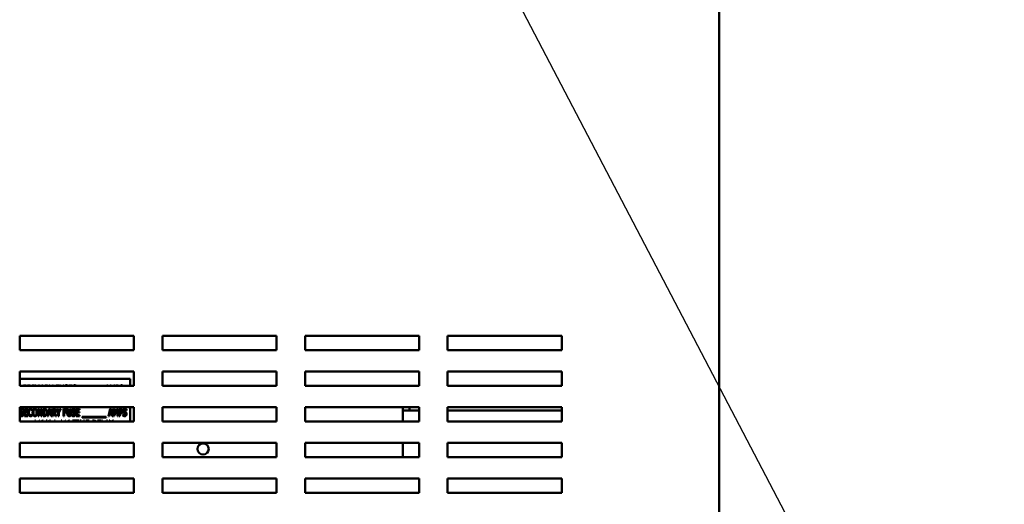
# Model space of a CAD drawing. Units: inches. Extents: x 2 to 86, y 1 to 67.
# Drawn here: x 46.2 to 56.1, y 22.7 to 27.6 of the extents above; entities that cross this region are included whole.
import ezdxf

# ---------------------------------------------------------------- set-up
doc = ezdxf.new("R2010")
doc.units = ezdxf.units.IN
doc.header["$LTSCALE"] = 4
doc.header["$MEASUREMENT"] = 0
doc.layers.add('Symbol (ANSI)', color=7, linetype='Continuous', lineweight=25)
doc.layers.add('Visible (ANSI)', color=7, linetype='Continuous', lineweight=50)
doc.styles.add('Note Text (ANSI)', font='tahoma.ttf')
doc.dimstyles.new('Default (ANSI)$7', dxfattribs={"dimscale": 4, "dimtxt": 0.12, "dimasz": 0.098425, "dimexe": 0.125, "dimexo": 0.0625, "dimgap": 0.031496, "dimtad": 0, "dimtih": 1, "dimtoh": 1, "dimrnd": 1e-08, "dimzin": 0, "dimdsep": 46, "dimtxsty": 'Note Text (ANSI)', "dimcen": 0.09, "dimdle": 0.393701, "dimclrd": 256, "dimclre": 256, "dimclrt": 256, "dimadec": 0, "dimazin": 1, "dimtfac": 1, "dimtofl": 0, "dimtmove": 0, "dimatfit": 3, "dimfxl": 1, "dimtolj": 1, "dimtzin": 4, "dimlwd": -1, "dimlwe": -1, "dimarcsym": 0})

msp = doc.modelspace()

# ---------------------------------------------------------------- linework, layer by layer
at = {"layer": 'Visible (ANSI)'}
for p, q in [((53.2232, 19.1802), (53.2232, 49.0122)), ((46.2175, 24.4047), (47.3603, 24.4047)), ((46.2175, 24.2619), (46.2175, 24.4047)), ((47.3603, 24.4047), (47.3603, 24.2619)), ((47.646, 24.4047), (48.7889, 24.4047)), ((47.646, 24.2619), (47.646, 24.4047)), ((48.7889, 24.4047), (48.7889, 24.2619)), ((49.0746, 24.4047), (50.2175, 24.4047)), ((49.0746, 24.2619), (49.0746, 24.4047)), ((50.2175, 24.4047), (50.2175, 24.2619)), ((50.5032, 24.2619), (50.5032, 24.4047)), ((50.5032, 24.4047), (51.646, 24.4047)), ((51.646, 24.4047), (51.646, 24.2619)), ((47.3603, 24.2619), (46.2175, 24.2619)), ((48.7889, 24.2619), (47.646, 24.2619)), ((50.2175, 24.2619), (49.0746, 24.2619)), ((51.646, 24.2619), (50.5032, 24.2619)), ((46.2175, 24.0476), (47.3603, 24.0476)), ((46.2175, 23.9047), (46.2175, 24.0476)), ((47.3252, 23.9757), (46.2175, 23.9757)), ((47.3252, 23.9047), (47.3252, 23.9757)), ((47.3603, 24.0476), (47.3603, 23.9047)), ((47.646, 24.0476), (48.7889, 24.0476)), ((47.646, 23.9047), (47.646, 24.0476)), ((48.7889, 24.0476), (48.7889, 23.9047)), ((49.0746, 24.0476), (50.2175, 24.0476)), ((49.0746, 23.9047), (49.0746, 24.0476)), ((50.2175, 24.0476), (50.2175, 23.9047)), ((50.5032, 23.9047), (50.5032, 24.0476)), ((50.5032, 24.0476), (51.646, 24.0476)), ((51.646, 24.0476), (51.646, 23.9047)), ((47.3603, 23.9047), (46.2175, 23.9047)), ((46.2566, 23.9047), (46.2566, 23.9093)), ((46.2566, 23.9093), (46.2701, 23.9093)), ((46.2972, 23.9047), (46.2972, 23.9093)), ((46.2972, 23.9093), (46.3111, 23.9093)), ((46.3408, 23.9047), (46.3408, 23.9093)), ((46.3408, 23.9093), (46.3616, 23.9093)), ((46.3616, 23.9093), (46.3616, 23.9047)), ((46.3703, 23.9047), (46.3703, 23.9093)), ((46.3703, 23.9093), (46.3801, 23.9093)), ((46.3801, 23.9093), (46.3816, 23.9047)), ((46.4048, 23.9047), (46.4063, 23.9093)), ((46.4063, 23.9093), (46.4162, 23.9093)), ((46.4162, 23.9093), (46.4162, 23.9047)), ((46.4382, 23.9047), (46.4393, 23.9093)), ((46.4393, 23.9093), (46.4481, 23.9093)), ((46.4481, 23.9093), (46.4492, 23.9047)), ((46.4712, 23.9093), (46.4851, 23.9093)), ((46.4712, 23.9047), (46.4712, 23.9093)), ((46.5111, 23.9093), (46.519, 23.9093)), ((46.5131, 23.9047), (46.5111, 23.9093)), ((46.519, 23.9093), (46.521, 23.9047)), ((46.5447, 23.9047), (46.5468, 23.9093)), ((46.5468, 23.9093), (46.5543, 23.9093)), ((46.5543, 23.9093), (46.5523, 23.9047)), ((46.5823, 23.9047), (46.5823, 23.9093)), ((46.5823, 23.9093), (46.6143, 23.9093)), ((46.6143, 23.9093), (46.6143, 23.9047)), ((46.62, 23.9047), (46.62, 23.9093)), ((46.62, 23.9093), (46.6272, 23.9093)), ((46.6272, 23.9093), (46.6272, 23.9047)), ((46.6516, 23.9093), (46.6587, 23.9093)), ((46.6516, 23.9047), (46.6516, 23.9093)), ((46.6587, 23.9093), (46.6587, 23.9047)), ((46.7006, 23.9059), (46.7006, 23.9047)), ((46.71, 23.9047), (46.71, 23.9093)), ((46.71, 23.9093), (46.7435, 23.9093)), ((46.7435, 23.9093), (46.7435, 23.9047)), ((46.783, 23.9059), (46.783, 23.9047)), ((47.0905, 23.9047), (47.0916, 23.9093)), ((47.0916, 23.9093), (47.1004, 23.9093)), ((47.1004, 23.9093), (47.1015, 23.9047)), ((47.1235, 23.9093), (47.1332, 23.9093)), ((47.1235, 23.9047), (47.1235, 23.9093)), ((47.1332, 23.9093), (47.1348, 23.9047)), ((47.158, 23.9047), (47.1595, 23.9093)), ((47.1595, 23.9093), (47.1694, 23.9093)), ((47.1694, 23.9093), (47.1694, 23.9047)), ((47.1802, 23.9047), (47.1802, 23.9093)), ((47.1802, 23.9093), (47.1937, 23.9093)), ((47.2525, 23.9059), (47.2525, 23.9047)), ((48.7889, 23.9047), (47.646, 23.9047)), ((50.2175, 23.9047), (49.0746, 23.9047)), ((51.646, 23.9047), (50.5032, 23.9047)), ((46.2175, 23.6904), (47.3603, 23.6904)), ((46.2175, 23.5476), (46.2175, 23.6904)), ((46.2551, 23.6707), (46.2551, 23.6594)), ((46.2645, 23.6741), (46.298, 23.6741)), ((46.2645, 23.6026), (46.2645, 23.6741)), ((46.2716, 23.6656), (46.2716, 23.646)), ((46.298, 23.6656), (46.2716, 23.6656)), ((46.298, 23.6741), (46.298, 23.6656)), ((46.3434, 23.6693), (46.3434, 23.6579)), ((46.4022, 23.6741), (46.4123, 23.6741)), ((46.4022, 23.6026), (46.4022, 23.6741)), ((46.4088, 23.6642), (46.4088, 23.6026)), ((46.4324, 23.6026), (46.4088, 23.6642)), ((46.4123, 23.6741), (46.4338, 23.6175)), ((46.4338, 23.6175), (46.4338, 23.6741)), ((46.4338, 23.6741), (46.4404, 23.6741)), ((46.4404, 23.6741), (46.4404, 23.6026)), ((46.4513, 23.6741), (46.4635, 23.6741)), ((46.4513, 23.6026), (46.4513, 23.6741)), ((46.4584, 23.6658), (46.4584, 23.6109)), ((46.4639, 23.6658), (46.4584, 23.6658)), ((46.4955, 23.6026), (46.5135, 23.6741)), ((46.5177, 23.6644), (46.5095, 23.6307)), ((46.5135, 23.6741), (46.5223, 23.6741)), ((46.526, 23.6307), (46.5177, 23.6644)), ((46.5223, 23.6741), (46.5403, 23.6026)), ((46.5454, 23.6741), (46.5593, 23.6741)), ((46.5454, 23.6026), (46.5454, 23.6741)), ((46.5525, 23.6658), (46.5525, 23.639)), ((46.5596, 23.6658), (46.5525, 23.6658)), ((46.5853, 23.6741), (46.5932, 23.6741)), ((46.6034, 23.6333), (46.5853, 23.6741)), ((46.5932, 23.6741), (46.607, 23.6426)), ((46.607, 23.6426), (46.621, 23.6741)), ((46.6285, 23.6741), (46.6105, 23.6342)), ((46.621, 23.6741), (46.6285, 23.6741)), ((46.6565, 23.6026), (46.6565, 23.6741)), ((46.6565, 23.6741), (46.6885, 23.6741)), ((46.6636, 23.6656), (46.6636, 23.6455)), ((46.6885, 23.6656), (46.6636, 23.6656)), ((46.6885, 23.6741), (46.6885, 23.6656)), ((46.6942, 23.6295), (46.6942, 23.6741)), ((46.6942, 23.6741), (46.7014, 23.6741)), ((46.7014, 23.6741), (46.7014, 23.6295)), ((46.7258, 23.6741), (46.7329, 23.6741)), ((46.7258, 23.6293), (46.7258, 23.6741)), ((46.7329, 23.6741), (46.7329, 23.6295)), ((46.7748, 23.6707), (46.7748, 23.6594)), ((46.7842, 23.6026), (46.7842, 23.6741)), ((46.7842, 23.6741), (46.8177, 23.6741)), ((46.8177, 23.6656), (46.7913, 23.6656)), ((46.7913, 23.6656), (46.7913, 23.646)), ((46.8177, 23.6741), (46.8177, 23.6656)), ((47.1067, 23.6026), (47.1248, 23.6741)), ((47.129, 23.6644), (47.1207, 23.6307)), ((47.1248, 23.6741), (47.1335, 23.6741)), ((47.1372, 23.6307), (47.129, 23.6644)), ((47.1335, 23.6741), (47.1516, 23.6026)), ((47.1567, 23.6026), (47.1567, 23.6741)), ((47.1567, 23.6741), (47.1664, 23.6741)), ((47.1633, 23.6642), (47.1633, 23.6026)), ((47.1772, 23.6223), (47.1633, 23.6642)), ((47.1664, 23.6741), (47.1798, 23.6343)), ((47.1798, 23.6343), (47.1926, 23.6741)), ((47.1954, 23.6642), (47.1815, 23.6223)), ((47.1926, 23.6741), (47.2025, 23.6741)), ((47.1954, 23.6026), (47.1954, 23.6642)), ((47.2025, 23.6741), (47.2025, 23.6026)), ((47.2134, 23.6741), (47.2268, 23.6741)), ((47.2134, 23.6026), (47.2134, 23.6741)), ((47.2205, 23.6658), (47.2205, 23.6374)), ((47.2264, 23.6658), (47.2205, 23.6658)), ((47.2856, 23.6707), (47.2856, 23.6594)), ((47.3252, 23.5476), (47.3252, 23.6904)), ((47.3603, 23.6904), (47.3603, 23.5476)), ((47.646, 23.6904), (48.7889, 23.6904)), ((47.646, 23.5476), (47.646, 23.6904)), ((48.7889, 23.6904), (48.7889, 23.5476)), ((49.0746, 23.6904), (50.2175, 23.6904)), ((49.0746, 23.5476), (49.0746, 23.6904)), ((50.054, 23.6904), (50.054, 23.6592)), ((50.1226, 23.6904), (50.1226, 23.6592)), ((50.2175, 23.6904), (50.2175, 23.5476)), ((50.5032, 23.5476), (50.5032, 23.6904)), ((50.5032, 23.6904), (51.646, 23.6904)), ((51.646, 23.6904), (51.646, 23.5476)), ((46.2208, 23.6069), (46.2208, 23.6188)), ((46.2208, 23.6188), (46.2213, 23.6188)), ((46.2551, 23.6594), (46.2546, 23.6594)), ((46.298, 23.6026), (46.2645, 23.6026)), ((46.2716, 23.646), (46.2962, 23.646)), ((46.2962, 23.6376), (46.2716, 23.6376)), ((46.2716, 23.6376), (46.2716, 23.6111)), ((46.2716, 23.6111), (46.298, 23.6111)), ((46.2962, 23.646), (46.2962, 23.6376)), ((46.298, 23.6111), (46.298, 23.6026)), ((46.3434, 23.6579), (46.3428, 23.6579)), ((46.3429, 23.6188), (46.3434, 23.6188)), ((46.3434, 23.6188), (46.3434, 23.6075)), ((46.4088, 23.6026), (46.4022, 23.6026)), ((46.4404, 23.6026), (46.4324, 23.6026)), ((46.4636, 23.6026), (46.4513, 23.6026)), ((46.4584, 23.6109), (46.4639, 23.6109)), ((46.5027, 23.6026), (46.4955, 23.6026)), ((46.5075, 23.6226), (46.5027, 23.6026)), ((46.5279, 23.6226), (46.5075, 23.6226)), ((46.5095, 23.6307), (46.526, 23.6307)), ((46.5328, 23.6026), (46.5279, 23.6226)), ((46.5403, 23.6026), (46.5328, 23.6026)), ((46.5525, 23.6026), (46.5454, 23.6026)), ((46.5525, 23.639), (46.5588, 23.639)), ((46.5607, 23.6311), (46.5525, 23.6311)), ((46.5525, 23.6311), (46.5525, 23.6026)), ((46.5776, 23.6026), (46.5607, 23.6311)), ((46.5678, 23.6337), (46.5869, 23.6026)), ((46.5869, 23.6026), (46.5776, 23.6026)), ((46.6034, 23.6026), (46.6034, 23.6333)), ((46.6105, 23.6026), (46.6034, 23.6026)), ((46.6105, 23.6342), (46.6105, 23.6026)), ((46.6636, 23.6026), (46.6565, 23.6026)), ((46.6636, 23.6455), (46.6875, 23.6455)), ((46.6636, 23.637), (46.6636, 23.6026)), ((46.6875, 23.637), (46.6636, 23.637)), ((46.6875, 23.6455), (46.6875, 23.637)), ((46.7405, 23.6188), (46.741, 23.6188)), ((46.7405, 23.6069), (46.7405, 23.6188)), ((46.7748, 23.6594), (46.7743, 23.6594)), ((46.8177, 23.6026), (46.7842, 23.6026)), ((46.7913, 23.646), (46.8159, 23.646)), ((46.7913, 23.6376), (46.7913, 23.6111)), ((46.8159, 23.6376), (46.7913, 23.6376)), ((46.7913, 23.6111), (46.8177, 23.6111)), ((46.8159, 23.646), (46.8159, 23.6376)), ((46.8177, 23.6111), (46.8177, 23.6026)), ((46.8425, 23.5945), (47.0847, 23.5945)), ((46.8425, 23.5883), (46.8425, 23.5945)), ((47.0847, 23.5883), (46.8425, 23.5883)), ((47.0847, 23.5945), (47.0847, 23.5883)), ((47.1139, 23.6026), (47.1067, 23.6026)), ((47.1188, 23.6226), (47.1139, 23.6026)), ((47.1392, 23.6226), (47.1188, 23.6226)), ((47.1207, 23.6307), (47.1372, 23.6307)), ((47.1441, 23.6026), (47.1392, 23.6226)), ((47.1516, 23.6026), (47.1441, 23.6026)), ((47.1633, 23.6026), (47.1567, 23.6026)), ((47.1815, 23.6223), (47.1772, 23.6223)), ((47.2025, 23.6026), (47.1954, 23.6026)), ((47.2205, 23.6026), (47.2134, 23.6026)), ((47.2205, 23.6374), (47.2254, 23.6374)), ((47.2265, 23.6293), (47.2205, 23.6293)), ((47.2205, 23.6293), (47.2205, 23.6026)), ((47.2513, 23.6069), (47.2513, 23.6188)), ((47.2513, 23.6188), (47.2518, 23.6188)), ((47.2856, 23.6594), (47.2851, 23.6594)), ((50.054, 23.6592), (50.054, 23.6165)), ((50.054, 23.6592), (50.1226, 23.6592)), ((50.054, 23.6165), (50.054, 23.5476)), ((50.1226, 23.6592), (50.2175, 23.6592)), ((50.5032, 23.6592), (51.646, 23.6592)), ((47.3603, 23.5476), (46.2175, 23.5476)), ((46.3699, 23.5567), (46.3755, 23.5567)), ((46.3755, 23.5567), (46.3755, 23.5476)), ((46.4082, 23.5476), (46.411, 23.5596)), ((46.411, 23.5596), (46.4171, 23.5596)), ((46.4171, 23.5596), (46.4143, 23.5476)), ((46.4387, 23.5476), (46.4445, 23.5565)), ((46.4445, 23.5565), (46.4511, 23.5565)), ((46.4511, 23.5565), (46.4511, 23.5476)), ((46.483, 23.5565), (46.4911, 23.5565)), ((46.4871, 23.5476), (46.483, 23.5565)), ((46.4911, 23.5565), (46.4952, 23.5476)), ((46.5128, 23.5476), (46.5169, 23.5565)), ((46.5169, 23.5565), (46.5246, 23.5565)), ((46.5246, 23.5565), (46.5204, 23.5476)), ((46.5671, 23.5567), (46.5726, 23.5567)), ((46.5726, 23.5567), (46.5726, 23.5476)), ((46.634, 23.5567), (46.6395, 23.5567)), ((46.6395, 23.5567), (46.6395, 23.5476)), ((46.6722, 23.5476), (46.675, 23.5596)), ((46.675, 23.5596), (46.6812, 23.5596)), ((46.6812, 23.5596), (46.6784, 23.5476)), ((46.7028, 23.5476), (46.7085, 23.5565)), ((46.7085, 23.5565), (46.7151, 23.5565)), ((46.7151, 23.5565), (46.7151, 23.5476)), ((46.7462, 23.548), (46.7462, 23.5565)), ((46.7462, 23.5565), (46.7893, 23.5565)), ((46.7642, 23.548), (46.7462, 23.548)), ((46.7642, 23.5476), (46.7642, 23.548)), ((46.7713, 23.548), (46.7713, 23.5476)), ((46.7893, 23.548), (46.7713, 23.548)), ((46.7893, 23.5565), (46.7893, 23.548)), ((46.7926, 23.5565), (46.8134, 23.5565)), ((46.7926, 23.5492), (46.7926, 23.5565)), ((46.7995, 23.5492), (46.7926, 23.5492)), ((46.7995, 23.5476), (46.7995, 23.5492)), ((46.8134, 23.5492), (46.8066, 23.5492)), ((46.8066, 23.5492), (46.8066, 23.5476)), ((46.8134, 23.5565), (46.8134, 23.5492)), ((46.8222, 23.5565), (46.8319, 23.5565)), ((46.8222, 23.5476), (46.8222, 23.5565)), ((46.8319, 23.5565), (46.8349, 23.5476)), ((46.8552, 23.5476), (46.8581, 23.5565)), ((46.8581, 23.5565), (46.868, 23.5565)), ((46.868, 23.5565), (46.868, 23.5476)), ((46.8789, 23.5565), (46.9124, 23.5565)), ((46.8789, 23.5476), (46.8789, 23.5565)), ((46.886, 23.548), (46.886, 23.5476)), ((46.9124, 23.548), (46.886, 23.548)), ((46.9124, 23.5565), (46.9124, 23.548)), ((46.947, 23.5476), (46.947, 23.5565)), ((46.947, 23.5565), (46.9591, 23.5565)), ((46.9595, 23.5482), (46.9541, 23.5482)), ((46.9541, 23.5482), (46.9541, 23.5476)), ((46.9969, 23.5565), (47.0304, 23.5565)), ((46.9969, 23.5476), (46.9969, 23.5565)), ((47.004, 23.548), (47.004, 23.5476)), ((47.0304, 23.548), (47.004, 23.548)), ((47.0304, 23.5565), (47.0304, 23.548)), ((47.0382, 23.5476), (47.0382, 23.5565)), ((47.0382, 23.5565), (47.0454, 23.5565)), ((47.0454, 23.5565), (47.0454, 23.5476)), ((47.0849, 23.5476), (47.0872, 23.5565)), ((47.0872, 23.5565), (47.0959, 23.5565)), ((47.0959, 23.5565), (47.0981, 23.5476)), ((47.1172, 23.5476), (47.1133, 23.5565)), ((47.1133, 23.5565), (47.1212, 23.5565)), ((47.1212, 23.5565), (47.1251, 23.5476)), ((47.145, 23.5476), (47.1489, 23.5565)), ((47.1489, 23.5565), (47.1565, 23.5565)), ((47.1565, 23.5565), (47.1525, 23.5476)), ((48.7889, 23.5476), (47.646, 23.5476)), ((50.2175, 23.5476), (49.0746, 23.5476)), ((51.646, 23.5476), (50.5032, 23.5476)), ((46.2175, 23.3333), (47.3603, 23.3333)), ((46.2175, 23.1904), (46.2175, 23.3333)), ((47.3603, 23.3333), (47.3603, 23.1904)), ((47.646, 23.3333), (48.7889, 23.3333)), ((47.646, 23.1904), (47.646, 23.3333)), ((48.7889, 23.3333), (48.7889, 23.1904)), ((49.0746, 23.3333), (50.2175, 23.3333)), ((49.0746, 23.1904), (49.0746, 23.3333)), ((50.054, 23.3333), (50.054, 23.1904)), ((50.2175, 23.3333), (50.2175, 23.1904)), ((50.5032, 23.1904), (50.5032, 23.3333)), ((50.5032, 23.3333), (51.646, 23.3333)), ((51.646, 23.3333), (51.646, 23.1904)), ((47.3603, 23.1904), (46.2175, 23.1904)), ((48.7889, 23.1904), (47.646, 23.1904)), ((50.2175, 23.1904), (49.0746, 23.1904)), ((51.646, 23.1904), (50.5032, 23.1904)), ((46.2175, 22.9762), (47.3603, 22.9762)), ((46.2175, 22.8333), (46.2175, 22.9762)), ((47.3603, 22.9762), (47.3603, 22.8333)), ((47.646, 22.9762), (48.7889, 22.9762)), ((47.646, 22.8333), (47.646, 22.9762)), ((48.7889, 22.9762), (48.7889, 22.8333)), ((49.0746, 22.9762), (50.2175, 22.9762)), ((49.0746, 22.8333), (49.0746, 22.9762)), ((50.2175, 22.9762), (50.2175, 22.8333)), ((50.5032, 22.8333), (50.5032, 22.9762)), ((50.5032, 22.9762), (51.646, 22.9762)), ((51.646, 22.9762), (51.646, 22.8333)), ((47.3603, 22.8333), (46.2175, 22.8333)), ((48.7889, 22.8333), (47.646, 22.8333)), ((50.2175, 22.8333), (49.0746, 22.8333)), ((51.646, 22.8333), (50.5032, 22.8333))]:
    msp.add_line(p, q, dxfattribs=at)
msp.add_circle((48.054, 23.2733), 0.056, dxfattribs=at)
for points in [[(46.2701, 23.9093), (46.2748, 23.9093), (46.2815, 23.9072), (46.284, 23.9048)], [(46.284, 23.9048), (46.2841, 23.9048), (46.2841, 23.9047)], [(46.3111, 23.9093), (46.3156, 23.9093), (46.3219, 23.9079), (46.3247, 23.9055)], [(46.3247, 23.9055), (46.3251, 23.9051), (46.3255, 23.9047)], [(46.4851, 23.9093), (46.4896, 23.9093), (46.4959, 23.9079), (46.4987, 23.9055)], [(46.4987, 23.9055), (46.4991, 23.9051), (46.4995, 23.9047)], [(46.6718, 23.9047), (46.6769, 23.9105), (46.6847, 23.9105)], [(46.6847, 23.9105), (46.6892, 23.9105), (46.6972, 23.9082), (46.7006, 23.9059)], [(46.7542, 23.9047), (46.7592, 23.9105), (46.7671, 23.9105)], [(46.7671, 23.9105), (46.7716, 23.9105), (46.7796, 23.9082), (46.783, 23.9059)], [(47.1937, 23.9093), (47.1984, 23.9093), (47.2051, 23.9072), (47.2076, 23.9048)], [(47.2076, 23.9048), (47.2077, 23.9048), (47.2077, 23.9047)], [(47.2237, 23.9047), (47.2287, 23.9105), (47.2366, 23.9105)], [(47.2366, 23.9105), (47.2411, 23.9105), (47.2491, 23.9082), (47.2525, 23.9059)], [(46.2212, 23.6549), (46.2212, 23.6636), (46.2313, 23.6753), (46.2392, 23.6753)], [(46.2397, 23.6671), (46.2348, 23.6671), (46.2286, 23.6609), (46.2286, 23.6559)], [(46.2392, 23.6753), (46.2437, 23.6753), (46.2517, 23.673), (46.2551, 23.6707)], [(46.2546, 23.6594), (46.2521, 23.6625), (46.2441, 23.6671), (46.2397, 23.6671)], [(46.3028, 23.6383), (46.3028, 23.6473), (46.3062, 23.6606), (46.3095, 23.6655)], [(46.3095, 23.6655), (46.3127, 23.6703), (46.3214, 23.6753), (46.3269, 23.6753)], [(46.3268, 23.6672), (46.3234, 23.6672), (46.3172, 23.6635), (46.315, 23.6599)], [(46.3368, 23.6638), (46.3348, 23.6653), (46.33, 23.6672), (46.3268, 23.6672)], [(46.3269, 23.6753), (46.3296, 23.6753), (46.3343, 23.6743), (46.3363, 23.6735)], [(46.3363, 23.6735), (46.338, 23.6727), (46.3417, 23.6706), (46.3434, 23.6693)], [(46.347, 23.6383), (46.347, 23.6473), (46.3504, 23.661), (46.3534, 23.6659)], [(46.3534, 23.6659), (46.3566, 23.6706), (46.3653, 23.6756), (46.3707, 23.6756)], [(46.3707, 23.6673), (46.3668, 23.6673), (46.361, 23.6638), (46.3588, 23.6599)], [(46.3707, 23.6756), (46.3761, 23.6756), (46.3849, 23.6705), (46.3879, 23.6659)], [(46.3825, 23.6599), (46.3805, 23.6636), (46.3744, 23.6673), (46.3707, 23.6673)], [(46.3879, 23.6659), (46.391, 23.6612), (46.3943, 23.6473), (46.3943, 23.6383)], [(46.4635, 23.6741), (46.471, 23.6741), (46.4796, 23.6711), (46.4826, 23.6684)], [(46.4779, 23.6616), (46.4751, 23.6638), (46.4687, 23.6658), (46.4639, 23.6658)], [(46.4826, 23.6684), (46.4878, 23.6638), (46.4934, 23.6487), (46.4934, 23.6383)], [(46.5593, 23.6741), (46.5638, 23.6741), (46.5701, 23.6727), (46.5729, 23.6703)], [(46.5682, 23.6634), (46.5666, 23.6647), (46.5626, 23.6658), (46.5596, 23.6658)], [(46.5729, 23.6703), (46.5756, 23.6679), (46.5789, 23.6603), (46.5789, 23.6547)], [(46.7409, 23.6549), (46.7409, 23.6636), (46.751, 23.6753), (46.7589, 23.6753)], [(46.7594, 23.6671), (46.7544, 23.6671), (46.7483, 23.6609), (46.7483, 23.6559)], [(46.7589, 23.6753), (46.7634, 23.6753), (46.7714, 23.673), (46.7748, 23.6707)], [(46.7743, 23.6594), (46.7718, 23.6625), (46.7638, 23.6671), (46.7594, 23.6671)], [(47.2359, 23.6631), (47.2342, 23.6646), (47.2297, 23.6658), (47.2264, 23.6658)], [(47.2268, 23.6741), (47.2316, 23.6741), (47.2382, 23.672), (47.2408, 23.6696)], [(47.2408, 23.6696), (47.2438, 23.6669), (47.2472, 23.6585), (47.2472, 23.6525)], [(47.2517, 23.6549), (47.2517, 23.6636), (47.2619, 23.6753), (47.2697, 23.6753)], [(47.2702, 23.6671), (47.2653, 23.6671), (47.2591, 23.6609), (47.2591, 23.6559)], [(47.2697, 23.6753), (47.2742, 23.6753), (47.2822, 23.673), (47.2856, 23.6707)], [(47.2851, 23.6594), (47.2826, 23.6625), (47.2746, 23.6671), (47.2702, 23.6671)], [(46.2384, 23.6014), (46.2326, 23.6014), (46.2244, 23.6046), (46.2208, 23.6069)], [(46.2247, 23.642), (46.2231, 23.6444), (46.2212, 23.6507), (46.2212, 23.6549)], [(46.2213, 23.6188), (46.2249, 23.6144), (46.2338, 23.6096), (46.2379, 23.6096)], [(46.2335, 23.6357), (46.2308, 23.6367), (46.2264, 23.6396), (46.2247, 23.642)], [(46.2286, 23.6559), (46.2286, 23.6514), (46.2322, 23.646), (46.2356, 23.6448)], [(46.2432, 23.6324), (46.2407, 23.6334), (46.2366, 23.6346), (46.2335, 23.6357)], [(46.2356, 23.6448), (46.2379, 23.644), (46.2444, 23.6419), (46.2466, 23.641)], [(46.2379, 23.6096), (46.2438, 23.6096), (46.2498, 23.6161), (46.2498, 23.6215)], [(46.2524, 23.6078), (46.2498, 23.6047), (46.2433, 23.6014), (46.2384, 23.6014)], [(46.2498, 23.6215), (46.2498, 23.6258), (46.2466, 23.6311), (46.2432, 23.6324)], [(46.2466, 23.641), (46.2521, 23.6388), (46.2572, 23.6297), (46.2572, 23.623)], [(46.2572, 23.623), (46.2572, 23.6188), (46.2547, 23.6107), (46.2524, 23.6078)], [(46.3095, 23.6107), (46.3063, 23.6154), (46.3028, 23.6293), (46.3028, 23.6383)], [(46.3267, 23.6014), (46.3215, 23.6014), (46.3127, 23.606), (46.3095, 23.6107)], [(46.315, 23.6599), (46.3127, 23.6562), (46.3102, 23.6452), (46.3102, 23.6383)], [(46.3102, 23.6383), (46.3102, 23.6309), (46.3128, 23.6203), (46.3152, 23.6167)], [(46.3152, 23.6167), (46.3174, 23.6132), (46.3234, 23.6096), (46.3268, 23.6096)], [(46.3363, 23.6034), (46.334, 23.6024), (46.33, 23.6014), (46.3267, 23.6014)], [(46.3268, 23.6096), (46.3299, 23.6096), (46.3351, 23.6116), (46.3372, 23.6131)], [(46.3434, 23.6075), (46.3417, 23.6064), (46.3386, 23.6044), (46.3363, 23.6034)], [(46.3428, 23.6579), (46.3419, 23.659), (46.339, 23.6623), (46.3368, 23.6638)], [(46.3372, 23.6131), (46.3392, 23.6146), (46.342, 23.6177), (46.3429, 23.6188)], [(46.3534, 23.6109), (46.3503, 23.6156), (46.347, 23.6295), (46.347, 23.6383)], [(46.3707, 23.6011), (46.3652, 23.6011), (46.3566, 23.606), (46.3534, 23.6109)], [(46.3588, 23.6599), (46.3567, 23.6563), (46.3544, 23.6453), (46.3544, 23.6383)], [(46.3544, 23.6383), (46.3544, 23.6243), (46.3633, 23.6093), (46.3707, 23.6093)], [(46.3707, 23.6093), (46.3781, 23.6093), (46.3869, 23.6243), (46.3869, 23.6383)], [(46.3879, 23.6109), (46.3846, 23.6059), (46.3759, 23.6011), (46.3707, 23.6011)], [(46.3869, 23.6383), (46.3869, 23.6454), (46.3846, 23.6563), (46.3825, 23.6599)], [(46.3943, 23.6383), (46.3943, 23.6297), (46.3911, 23.6156), (46.3879, 23.6109)], [(46.4825, 23.6084), (46.4785, 23.6049), (46.4701, 23.6026), (46.4636, 23.6026)], [(46.4639, 23.6109), (46.4686, 23.6109), (46.4757, 23.6129), (46.4786, 23.6156)], [(46.486, 23.6384), (46.486, 23.6466), (46.4819, 23.6583), (46.4779, 23.6616)], [(46.4786, 23.6156), (46.4823, 23.619), (46.486, 23.6301), (46.486, 23.6384)], [(46.4934, 23.6383), (46.4934, 23.6285), (46.4875, 23.6128), (46.4825, 23.6084)], [(46.5588, 23.639), (46.5619, 23.639), (46.5668, 23.6404), (46.5685, 23.6427)], [(46.5789, 23.6547), (46.5789, 23.6469), (46.573, 23.6363), (46.5678, 23.6337)], [(46.5715, 23.6539), (46.5715, 23.657), (46.5699, 23.6618), (46.5682, 23.6634)], [(46.5685, 23.6427), (46.57, 23.6447), (46.5715, 23.6502), (46.5715, 23.6539)], [(46.6993, 23.6077), (46.6966, 23.6114), (46.6942, 23.6218), (46.6942, 23.6295)], [(46.7136, 23.6011), (46.7088, 23.6011), (46.7018, 23.6044), (46.6993, 23.6077)], [(46.7014, 23.6295), (46.7014, 23.6245), (46.7023, 23.6178), (46.7037, 23.6151)], [(46.7037, 23.6151), (46.7051, 23.6122), (46.71, 23.6092), (46.7136, 23.6092)], [(46.7136, 23.6092), (46.7169, 23.6092), (46.7221, 23.6122), (46.7235, 23.6151)], [(46.7278, 23.6077), (46.7253, 23.6044), (46.7185, 23.6011), (46.7136, 23.6011)], [(46.7235, 23.6151), (46.7248, 23.6178), (46.7258, 23.6245), (46.7258, 23.6293)], [(46.7329, 23.6295), (46.7329, 23.622), (46.7307, 23.6114), (46.7278, 23.6077)], [(46.7581, 23.6014), (46.7522, 23.6014), (46.7441, 23.6046), (46.7405, 23.6069)], [(46.7444, 23.642), (46.7428, 23.6444), (46.7409, 23.6507), (46.7409, 23.6549)], [(46.741, 23.6188), (46.7445, 23.6144), (46.7535, 23.6096), (46.7576, 23.6096)], [(46.7532, 23.6357), (46.7505, 23.6367), (46.7461, 23.6396), (46.7444, 23.642)], [(46.7483, 23.6559), (46.7483, 23.6514), (46.7519, 23.646), (46.7553, 23.6448)], [(46.7629, 23.6324), (46.7604, 23.6334), (46.7563, 23.6346), (46.7532, 23.6357)], [(46.7553, 23.6448), (46.7576, 23.644), (46.7641, 23.6419), (46.7663, 23.641)], [(46.7576, 23.6096), (46.7635, 23.6096), (46.7695, 23.6161), (46.7695, 23.6215)], [(46.772, 23.6078), (46.7694, 23.6047), (46.763, 23.6014), (46.7581, 23.6014)], [(46.7695, 23.6215), (46.7695, 23.6258), (46.7663, 23.6311), (46.7629, 23.6324)], [(46.7663, 23.641), (46.7718, 23.6388), (46.7769, 23.6297), (46.7769, 23.623)], [(46.7769, 23.623), (46.7769, 23.6188), (46.7744, 23.6107), (46.772, 23.6078)], [(47.2254, 23.6374), (47.2297, 23.6374), (47.235, 23.6392), (47.2367, 23.6416)], [(47.2425, 23.6367), (47.2397, 23.633), (47.2323, 23.6293), (47.2265, 23.6293)], [(47.2397, 23.6522), (47.2397, 23.6559), (47.2378, 23.6614), (47.2359, 23.6631)], [(47.2367, 23.6416), (47.2383, 23.6438), (47.2397, 23.6488), (47.2397, 23.6522)], [(47.2472, 23.6525), (47.2472, 23.6479), (47.2447, 23.6396), (47.2425, 23.6367)], [(47.2689, 23.6014), (47.2631, 23.6014), (47.2549, 23.6046), (47.2513, 23.6069)], [(47.2552, 23.642), (47.2536, 23.6444), (47.2517, 23.6507), (47.2517, 23.6549)], [(47.2518, 23.6188), (47.2554, 23.6144), (47.2643, 23.6096), (47.2684, 23.6096)], [(47.2641, 23.6357), (47.2613, 23.6367), (47.2569, 23.6396), (47.2552, 23.642)], [(47.2591, 23.6559), (47.2591, 23.6514), (47.2627, 23.646), (47.2661, 23.6448)], [(47.2737, 23.6324), (47.2712, 23.6334), (47.2671, 23.6346), (47.2641, 23.6357)], [(47.2661, 23.6448), (47.2684, 23.644), (47.2749, 23.6419), (47.2771, 23.641)], [(47.2684, 23.6096), (47.2743, 23.6096), (47.2803, 23.6161), (47.2803, 23.6215)], [(47.2829, 23.6078), (47.2803, 23.6047), (47.2738, 23.6014), (47.2689, 23.6014)], [(47.2803, 23.6215), (47.2803, 23.6258), (47.2771, 23.6311), (47.2737, 23.6324)], [(47.2771, 23.641), (47.2826, 23.6388), (47.2877, 23.6297), (47.2877, 23.623)], [(47.2877, 23.623), (47.2877, 23.6188), (47.2852, 23.6107), (47.2829, 23.6078)], [(46.9591, 23.5565), (46.9666, 23.5565), (46.9753, 23.5534), (46.9783, 23.5508)], [(46.9662, 23.5476), (46.9634, 23.5482), (46.9595, 23.5482)], [(46.9783, 23.5508), (46.9799, 23.5493), (46.9813, 23.5476)]]:
    msp.add_open_spline(points, degree=2, dxfattribs=at)
for points in [[(46.3647, 23.5476), (46.366, 23.5481), (46.3696, 23.5509), (46.3699, 23.5567)], [(46.5619, 23.5476), (46.5632, 23.5481), (46.5667, 23.5509), (46.5671, 23.5567)], [(46.6288, 23.5476), (46.6301, 23.5481), (46.6336, 23.5509), (46.634, 23.5567)]]:
    msp.add_open_spline(points, degree=2, knots=[0.640831, 0.640831, 0.640831, 1, 2, 2, 2], dxfattribs=at)

# ---------------------------------------------------------------- leaders
at = {"layer": 'Symbol (ANSI)', "annotation_type": 0, "has_hookline": 1, "hookline_direction": 0, "text_width": 0.2063}
msp.add_leader([(49.0945, 31.7904), (56.6995, 17.2446), (57.0932, 17.2446)], dimstyle='Default (ANSI)$7', override={"dimtad": 0}, dxfattribs=at)

doc.saveas('drawing.dxf')
